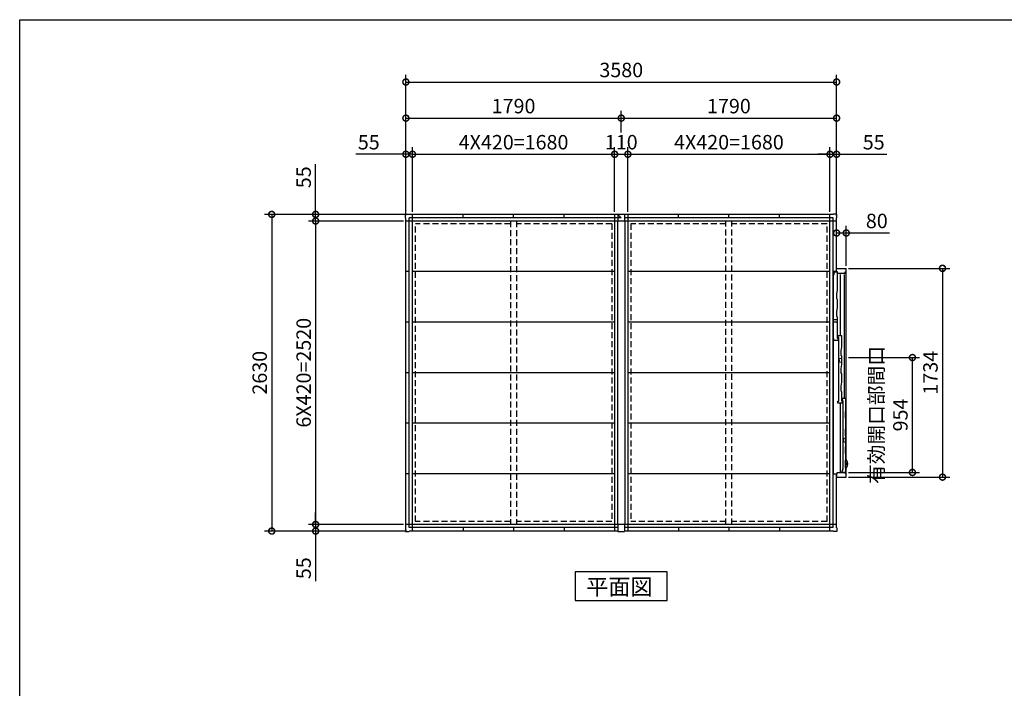
# Model space of a CAD drawing. Extents: x 220 to 16588, y -219 to 11106.
# Drawn here: x 220 to 8404, y 5553 to 11106 of the extents above; entities that cross this region are included whole.
import ezdxf

# ---------------------------------------------------------------- set-up
doc = ezdxf.new("R2010")
doc.units = 0
doc.header["$LTSCALE"] = 20
doc.set_wipeout_variables(frame=1)
doc.header["$PDMODE"] = 3
doc.header["$PDSIZE"] = 2
doc.linetypes.add('HIDDEN', pattern=[0.375, 0.25, -0.125])
doc.layers.get('0').update_dxf_attribs({"linetype": 'CONTINUOUS'})
doc.layers.get('DEFPOINTS').update_dxf_attribs({"linetype": 'CONTINUOUS'})
for name, color, linetype in [('仕様書枠', 230, 'CONTINUOUS'), ('寸法', 4, 'CONTINUOUS'), ('破線', 2, 'HIDDEN'), ('細線', 5, 'CONTINUOUS'), ('部品', 7, 'CONTINUOUS'), ('部品1', 7, 'CONTINUOUS')]:
    doc.layers.add(name, color=color, linetype=linetype)
doc.styles.add('STYLE1', font='isocp.shx', dxfattribs={"bigfont": 'bigfont.shx'})
doc.styles.add('STYLE2', font='MS PGothic.ttf')
doc.dimstyles.new('INABA_S40G', dxfattribs={"dimscale": 40, "dimtxt": 3, "dimasz": 2.5, "dimexe": 1.5, "dimexo": 0.5, "dimgap": 1, "dimtad": 3, "dimdec": 1, "dimdsep": 46, "dimtxsty": 'STYLE1', "dimblk1": 'DOTSMALL', "dimblk2": 'DOTSMALL', "dimsah": 1, "dimcen": 0, "dimclrt": 7, "dimadec": 0, "dimazin": 0, "dimtfac": 1, "dimtdec": 4, "dimtix": 1, "dimtmove": 0, "dimatfit": 3, "dimldrblk": 'DOTSMALL', "dimfxl": 1, "dimtolj": 1, "dimtzin": 0, "dimarcsym": 0})

# ---------------------------------------------------------------- blocks, each defined once
blk = doc.blocks.new('A$C09A34B9C')
at = {"layer": '破線', "ltscale": 10}
for p, q in [((-920, 2554.5), (-1711.5, 2554.5)), ((-1711.5, 81.5), (-1711.5, 2554.5)), ((-920, 2578), (-920, 58)), ((-870, 2578), (-870, 58)), ((-78.5, 2554.5), (-870, 2554.5)), ((-78.5, 2554.5), (-78.5, 81.5)), ((78.5, 2554.5), (78.5, 81.5)), ((870, 2554.5), (78.5, 2554.5)), ((870, 58), (870, 2578)), ((920, 58), (920, 2578)), ((1711.5, 2554.5), (920, 2554.5)), ((1711.5, 81.5), (1711.5, 2554.5)), ((-920, 81.5), (-1711.5, 81.5)), ((-78.5, 81.5), (-870, 81.5)), ((870, 81.5), (78.5, 81.5)), ((1711.5, 81.5), (920, 81.5))]:
    blk.add_line(p, q, dxfattribs=at)
at = {"layer": '部品', "ltscale": 10}
for p, q in [((-28.5, 58), (-28.5, 2578)), ((28.5, 2578), (28.5, 58))]:
    blk.add_line(p, q, dxfattribs=at)
at = {"layer": '部品1', "ltscale": 10}
for p, q in [((-1793, 2605), (-1793, 2636)), ((-1793, 2636), (-1762, 2636)), ((-1762, 2636), (-1762, 2633)), ((-28, 2633), (-1762, 2633)), ((-1735, 3), (-1735, 2633)), ((-1315, 2604.5), (-1315, 2633)), ((-895, 2604.5), (-895, 2633)), ((-475, 2604.5), (-475, 2633)), ((-55, 2633), (-55, 3)), ((-28, 2636), (-28, 2578)), ((-28, 2636), (28, 2636)), ((-28, 2633), (0, 2604.5)), ((28, 2636), (28, 2578)), ((1762, 2633), (28, 2633)), ((55, 2633), (55, 3)), ((475, 2604.5), (475, 2633)), ((895, 2604.5), (895, 2633)), ((1315, 2604.5), (1315, 2633)), ((1735, 3), (1735, 2633)), ((1793, 2636), (1762, 2636)), ((1762, 2636), (1762, 2633)), ((1793, 2605), (1793, 2636)), ((-1790, 2605), (-1793, 2605)), ((-1790, 31), (-1790, 2605)), ((1790, 2578), (-1790, 2578)), ((0, 2604.5), (-1761.5, 2604.5)), ((-1761.5, 31.5), (-1761.5, 2604.5)), ((1761.5, 2604.5), (28, 2604.5)), ((1761.5, 31.5), (1761.5, 2604.5)), ((1790, 2605), (1793, 2605)), ((1790, 31), (1790, 2605)), ((-1761.5, 2158), (-1790, 2158)), ((-55, 2158), (-1735, 2158)), ((1735, 2158), (55, 2158)), ((1790, 2158), (1761.5, 2158)), ((-1761.5, 1738), (-1790, 1738)), ((-55, 1738), (-1735, 1738)), ((1735, 1738), (55, 1738)), ((1790, 1738), (1761.5, 1738)), ((-1761.5, 1318), (-1790, 1318)), ((-55, 1318), (-1735, 1318)), ((1735, 1318), (55, 1318)), ((1790, 1318), (1761.5, 1318)), ((-1761.5, 898), (-1790, 898)), ((-55, 898), (-1735, 898)), ((1735, 898), (55, 898)), ((1790, 898), (1761.5, 898)), ((-1761.5, 478), (-1790, 478)), ((-55, 478), (-1735, 478)), ((1735, 478), (55, 478)), ((1790, 478), (1761.5, 478)), ((-1790, 31), (-1793, 31)), ((-1793, 31), (-1793, 0)), ((-1793, 0), (-1762, 0)), ((1790, 58), (-1790, 58)), ((-28, 3), (-1762, 3)), ((-1762, 0), (-1762, 3)), ((-28, 31.5), (-1761.5, 31.5)), ((-1315, 31.5), (-1315, 3)), ((-895, 31.5), (-895, 3)), ((-475, 31.5), (-475, 3)), ((-28, 58), (-28, 0)), ((-28, 0), (28, 0)), ((28, 58), (28, 0)), ((1761.5, 31.5), (28, 31.5)), ((1762, 3), (28, 3)), ((475, 31.5), (475, 3)), ((895, 31.5), (895, 3)), ((1315, 31.5), (1315, 3)), ((1762, 0), (1762, 3)), ((1793, 0), (1762, 0)), ((1790, 31), (1793, 31)), ((1793, 31), (1793, 0))]:
    blk.add_line(p, q, dxfattribs=at)
blk = doc.blocks.new('_DOTSMALL')
at = {"color": 0, "linetype": 'ByBlock', "ltscale": 50, "const_width": 0.5}
blk.add_lwpolyline([(-0.0625, 0, 1), (0.0625, 0, 1)], format="xyb", close=True, dxfattribs=at)
blk = doc.blocks.new('*D17')
at = {"layer": 'DEFPOINTS', "color": 0, "ltscale": 10}
for p in [(3458, 9488.6), (2314.9, 6858.6), (3458, 6858.6)]:
    blk.add_point(p, dxfattribs=at)
at = {"layer": '寸法', "color": 0, "lineweight": -2, "ltscale": 10}
for p, q in [((3438, 9488.6), (2254.9, 9488.6)), ((2314.9, 9488.6), (2314.9, 6858.6)), ((3438, 6858.6), (2254.9, 6858.6))]:
    blk.add_line(p, q, dxfattribs=at)
at = {"layer": '寸法', "color": 0, "lineweight": -2, "ltscale": 10, "xscale": 100, "yscale": 100, "zscale": 100}
for p, rotation in [((2314.9, 9488.6), 90), ((2314.9, 6858.6), 270)]:
    blk.add_blockref('_DOTSMALL', p, dxfattribs=dict(at, rotation=rotation))
at = {"layer": '寸法', "color": 7, "ltscale": 10, "insert": (2214.9, 8173.6), "char_height": 120, "attachment_point": 5, "rotation": 90, "style": 'STYLE1'}
blk.add_mtext('\\A1;2630', dxfattribs=at)
blk = doc.blocks.new('*D18')
at = {"layer": 'DEFPOINTS', "color": 0, "ltscale": 10}
for p in [(2680, 9433.6), (3430, 9433.6), (3458, 9488.6)]:
    blk.add_point(p, dxfattribs=at)
at = {"layer": '寸法', "color": 0, "lineweight": -2, "ltscale": 10}
for p, q in [((2680, 9488.6), (2680, 9905.6)), ((3438, 9488.6), (2620, 9488.6)), ((3410, 9433.6), (2620, 9433.6)), ((2680, 9433.6), (2680, 9488.6)), ((2680, 9433.6), (2680, 9333.6))]:
    blk.add_line(p, q, dxfattribs=at)
at = {"layer": '寸法', "color": 0, "lineweight": -2, "ltscale": 10, "xscale": 100, "yscale": 100, "zscale": 100}
for p, rotation in [((2680, 9488.6), 270), ((2680, 9433.6), 90)]:
    blk.add_blockref('_DOTSMALL', p, dxfattribs=dict(at, rotation=rotation))
at = {"layer": '寸法', "color": 7, "ltscale": 10, "insert": (2580, 9797.1), "char_height": 120, "attachment_point": 5, "rotation": 90, "style": 'STYLE1'}
blk.add_mtext('\\A1;55', dxfattribs=at)
blk = doc.blocks.new('*D19')
at = {"layer": 'DEFPOINTS', "color": 0, "ltscale": 10}
for p in [(3430, 9433.6), (2680, 6913.6), (3430, 6913.6)]:
    blk.add_point(p, dxfattribs=at)
at = {"layer": '寸法', "color": 0, "lineweight": -2, "ltscale": 10}
for p, q in [((3410, 9433.6), (2620, 9433.6)), ((2680, 9433.6), (2680, 6913.6)), ((3410, 6913.6), (2620, 6913.6))]:
    blk.add_line(p, q, dxfattribs=at)
at = {"layer": '寸法', "color": 0, "lineweight": -2, "ltscale": 10, "xscale": 100, "yscale": 100, "zscale": 100}
for p, rotation in [((2680, 9433.6), 90), ((2680, 6913.6), 270)]:
    blk.add_blockref('_DOTSMALL', p, dxfattribs=dict(at, rotation=rotation))
at = {"layer": '寸法', "color": 7, "ltscale": 10, "insert": (2580, 8173.6), "char_height": 120, "attachment_point": 5, "rotation": 90, "style": 'STYLE1'}
blk.add_mtext('\\A1;6X420=2520', dxfattribs=at)
blk = doc.blocks.new('*D20')
at = {"layer": 'DEFPOINTS', "color": 0, "ltscale": 10}
for p in [(3430, 6913.6), (2680, 6858.6), (3458, 6858.6)]:
    blk.add_point(p, dxfattribs=at)
at = {"layer": '寸法', "color": 0, "lineweight": -2, "ltscale": 10}
for p, q in [((2680, 6913.6), (2680, 7013.6)), ((3410, 6913.6), (2620, 6913.6)), ((2680, 6913.6), (2680, 6858.6)), ((3438, 6858.6), (2620, 6858.6)), ((2680, 6858.6), (2680, 6441.6))]:
    blk.add_line(p, q, dxfattribs=at)
at = {"layer": '寸法', "color": 0, "lineweight": -2, "ltscale": 10, "xscale": 100, "yscale": 100, "zscale": 100}
for p, rotation in [((2680, 6913.6), 270), ((2680, 6858.6), 90)]:
    blk.add_blockref('_DOTSMALL', p, dxfattribs=dict(at, rotation=rotation))
at = {"layer": '寸法', "color": 7, "ltscale": 10, "insert": (2580, 6550.1), "char_height": 120, "attachment_point": 5, "rotation": 90, "style": 'STYLE1'}
blk.add_mtext('\\A1;55', dxfattribs=at)
blk = doc.blocks.new('*D21')
at = {"layer": 'DEFPOINTS', "color": 0, "ltscale": 10}
for p in [(3485, 9988.1), (3430, 9460.6), (3485, 9488.6)]:
    blk.add_point(p, dxfattribs=at)
at = {"layer": '寸法', "color": 0, "lineweight": -2, "ltscale": 10}
for p, q in [((3430, 9988.1), (3013, 9988.1)), ((3430, 9480.6), (3430, 10048.1)), ((3485, 9988.1), (3430, 9988.1)), ((3485, 9508.6), (3485, 10048.1)), ((3485, 9988.1), (3585, 9988.1))]:
    blk.add_line(p, q, dxfattribs=at)
at = {"layer": '寸法', "color": 0, "lineweight": -2, "ltscale": 10, "xscale": 100, "yscale": 100, "zscale": 100}
blk.add_blockref('_DOTSMALL', (3430, 9988.1), dxfattribs=at)
at = {"layer": '寸法', "color": 0, "lineweight": -2, "ltscale": 10, "xscale": 100, "yscale": 100, "zscale": 100, "rotation": 180}
blk.add_blockref('_DOTSMALL', (3485, 9988.1), dxfattribs=at)
at = {"layer": '寸法', "color": 7, "ltscale": 10, "insert": (3121.5, 10088.1), "char_height": 120, "attachment_point": 5, "style": 'STYLE1'}
blk.add_mtext('\\A1;55', dxfattribs=at)
blk = doc.blocks.new('*D22')
at = {"layer": 'DEFPOINTS', "color": 0, "ltscale": 10}
for p in [(5165, 9988.1), (3485, 9488.6), (5165, 9488.6)]:
    blk.add_point(p, dxfattribs=at)
at = {"layer": '寸法', "color": 0, "lineweight": -2, "ltscale": 10}
for p, q in [((3485, 9508.6), (3485, 10048.1)), ((3485, 9988.1), (5165, 9988.1)), ((5165, 9508.6), (5165, 10048.1))]:
    blk.add_line(p, q, dxfattribs=at)
at = {"layer": '寸法', "color": 0, "lineweight": -2, "ltscale": 10, "xscale": 100, "yscale": 100, "zscale": 100, "rotation": 180}
blk.add_blockref('_DOTSMALL', (3485, 9988.1), dxfattribs=at)
at = {"layer": '寸法', "color": 0, "lineweight": -2, "ltscale": 10, "xscale": 100, "yscale": 100, "zscale": 100}
blk.add_blockref('_DOTSMALL', (5165, 9988.1), dxfattribs=at)
at = {"layer": '寸法', "color": 7, "ltscale": 10, "insert": (4325, 10088.2), "char_height": 120, "attachment_point": 5, "style": 'STYLE1'}
blk.add_mtext('\\A1;4X420=1680', dxfattribs=at)
blk = doc.blocks.new('*D23')
at = {"layer": 'DEFPOINTS', "color": 0, "ltscale": 10}
for p in [(5275, 9988.1), (5165, 9488.6), (5275, 9488.6)]:
    blk.add_point(p, dxfattribs=at)
at = {"layer": '寸法', "color": 0, "lineweight": -2, "ltscale": 10}
for p, q in [((5165, 9508.6), (5165, 10048.1)), ((5165, 9988.1), (5275, 9988.1)), ((5275, 9508.6), (5275, 10048.1))]:
    blk.add_line(p, q, dxfattribs=at)
at = {"layer": '寸法', "color": 0, "lineweight": -2, "ltscale": 10, "xscale": 100, "yscale": 100, "zscale": 100, "rotation": 180}
blk.add_blockref('_DOTSMALL', (5165, 9988.1), dxfattribs=at)
at = {"layer": '寸法', "color": 0, "lineweight": -2, "ltscale": 10, "xscale": 100, "yscale": 100, "zscale": 100}
blk.add_blockref('_DOTSMALL', (5275, 9988.1), dxfattribs=at)
at = {"layer": '寸法', "color": 7, "ltscale": 10, "insert": (5220, 10088.1), "char_height": 120, "attachment_point": 5, "style": 'STYLE1'}
blk.add_mtext('\\A1;110', dxfattribs=at)
blk = doc.blocks.new('*D24')
at = {"layer": 'DEFPOINTS', "color": 0, "ltscale": 10}
for p in [(6955, 9988.1), (5275, 9488.6), (6955, 9488.6)]:
    blk.add_point(p, dxfattribs=at)
at = {"layer": '寸法', "color": 0, "lineweight": -2, "ltscale": 10}
for p, q in [((5275, 9508.6), (5275, 10048.1)), ((5275, 9988.1), (6955, 9988.1)), ((6955, 9508.6), (6955, 10048.1))]:
    blk.add_line(p, q, dxfattribs=at)
at = {"layer": '寸法', "color": 0, "lineweight": -2, "ltscale": 10, "xscale": 100, "yscale": 100, "zscale": 100, "rotation": 180}
blk.add_blockref('_DOTSMALL', (5275, 9988.1), dxfattribs=at)
at = {"layer": '寸法', "color": 0, "lineweight": -2, "ltscale": 10, "xscale": 100, "yscale": 100, "zscale": 100}
blk.add_blockref('_DOTSMALL', (6955, 9988.1), dxfattribs=at)
at = {"layer": '寸法', "color": 7, "ltscale": 10, "insert": (6115, 10088.2), "char_height": 120, "attachment_point": 5, "style": 'STYLE1'}
blk.add_mtext('\\A1;4X420=1680', dxfattribs=at)
blk = doc.blocks.new('*D25')
at = {"layer": 'DEFPOINTS', "color": 0, "ltscale": 10}
for p in [(7010, 9988.1), (6955, 9488.6), (7010, 9460.6)]:
    blk.add_point(p, dxfattribs=at)
at = {"layer": '寸法', "color": 0, "lineweight": -2, "ltscale": 10}
for p, q in [((6955, 9988.1), (6855, 9988.1)), ((6955, 9508.6), (6955, 10048.1)), ((6955, 9988.1), (7010, 9988.1)), ((7010, 9480.6), (7010, 10048.1)), ((7010, 9988.1), (7427, 9988.1))]:
    blk.add_line(p, q, dxfattribs=at)
at = {"layer": '寸法', "color": 0, "lineweight": -2, "ltscale": 10, "xscale": 100, "yscale": 100, "zscale": 100}
blk.add_blockref('_DOTSMALL', (6955, 9988.1), dxfattribs=at)
at = {"layer": '寸法', "color": 0, "lineweight": -2, "ltscale": 10, "xscale": 100, "yscale": 100, "zscale": 100, "rotation": 180}
blk.add_blockref('_DOTSMALL', (7010, 9988.1), dxfattribs=at)
at = {"layer": '寸法', "color": 7, "ltscale": 10, "insert": (7318.5, 10088.1), "char_height": 120, "attachment_point": 5, "style": 'STYLE1'}
blk.add_mtext('\\A1;55', dxfattribs=at)
blk = doc.blocks.new('*D26')
at = {"layer": 'DEFPOINTS', "color": 0, "ltscale": 10}
for p in [(7010, 10588.1), (3430, 9460.6), (7010, 9460.6)]:
    blk.add_point(p, dxfattribs=at)
at = {"layer": '寸法', "color": 0, "lineweight": -2, "ltscale": 10}
for p, q in [((3430, 9480.6), (3430, 10648.1)), ((7010, 9480.6), (7010, 10648.1)), ((3430, 10588.1), (7010, 10588.1))]:
    blk.add_line(p, q, dxfattribs=at)
at = {"layer": '寸法', "color": 0, "lineweight": -2, "ltscale": 10, "xscale": 100, "yscale": 100, "zscale": 100, "rotation": 180}
blk.add_blockref('_DOTSMALL', (3430, 10588.1), dxfattribs=at)
at = {"layer": '寸法', "color": 0, "lineweight": -2, "ltscale": 10, "xscale": 100, "yscale": 100, "zscale": 100}
blk.add_blockref('_DOTSMALL', (7010, 10588.1), dxfattribs=at)
at = {"layer": '寸法', "color": 7, "ltscale": 10, "insert": (5220, 10688.1), "char_height": 120, "attachment_point": 5, "style": 'STYLE1'}
blk.add_mtext('\\A1;3580', dxfattribs=at)
blk = doc.blocks.new('A$C478900BC')
blk.add_wipeout([(1707, 120.3), (27, 120.3), (27, 93.3), (0, 93.3), (0, 13.2), (75.7, 13.2), (75.7, 13.2), (75.8, 13.2), (75.8, 13.1), (75.8, 13.1), (75.8, 13.1), (75.8, 13), (75.8, 13), (75.8, 13), (75.8, 13), (75.9, 12.9), (75.9, 12.9), (75.9, 12.9), (75.9, 12.8), (75.9, 12.8), (75.9, 12.8), (75.9, 12.8), (76, 12.7), (76, 12.7), (76, 12.7), (76, 12.6), (76, 12.6), (76, 12.6), (76.1, 12.6), (76.1, 12.5), (76.1, 12.5), (76.1, 12.5), (76.1, 12.5), (76.1, 12.4), (76.2, 12.4), (76.2, 12.4), (76.2, 12.4), (76.2, 12.3), (76.2, 12.3), (76.2, 12.3), (76.3, 12.3), (76.3, 12.2), (76.3, 12.2), (76.3, 12.2), (76.3, 12.1), (76.3, 12.1), (76.4, 12.1), (76.4, 12.1), (76.4, 12), (76.4, 12), (76.4, 12), (76.5, 12), (76.5, 11.9), (76.5, 11.9), (76.5, 11.9), (76.5, 11.9), (76.6, 11.9), (76.6, 11.8), (76.6, 11.8), (76.6, 11.8), (76.6, 11.8), (76.7, 11.7), (76.7, 11.7), (76.7, 11.7), (76.7, 11.7), (76.8, 11.6), (76.8, 11.6), (76.8, 11.6), (76.8, 11.6), (76.8, 11.6), (76.9, 11.5), (76.9, 11.5), (76.9, 11.5), (76.9, 11.5), (77, 11.4), (77, 11.4), (77, 11.4), (77, 11.4), (77, 11.4), (77.1, 11.3), (77.1, 11.3), (77.1, 11.3), (77.1, 11.3), (77.2, 11.3), (77.2, 11.2), (77.2, 11.2), (77.2, 11.2), (77.3, 11.2), (77.3, 11.2), (77.3, 11.1), (77.3, 11.1), (77.4, 11.1), (77.4, 11.1), (77.6, 10.9), (77.9, 10.7), (78.1, 10.5), (78.4, 10.3), (78.7, 10.1), (79, 9.9), (79.3, 9.7), (79.6, 9.5), (79.8, 9.3), (80.1, 9.1), (80.4, 9), (80.7, 8.8), (81, 8.6), (81.3, 8.4), (81.6, 8.2), (81.9, 8), (82.2, 7.9), (82.5, 7.7), (82.8, 7.5), (83.1, 7.3), (83.4, 7.2), (83.7, 7), (84, 6.8), (84.3, 6.7), (84.6, 6.5), (84.9, 6.3), (85.2, 6.2), (85.5, 6), (85.8, 5.9), (86.1, 5.7), (86.4, 5.5), (86.7, 5.4), (87.1, 5.2), (87.4, 5.1), (87.7, 5), (88, 4.8), (88.3, 4.7), (88.6, 4.5), (89, 4.4), (89.3, 4.3), (89.6, 4.1), (89.9, 4), (90.2, 3.9), (90.6, 3.7), (90.9, 3.6), (91.2, 3.5), (91.5, 3.4), (91.9, 3.3), (92.2, 3.1), (92.5, 3), (92.8, 2.9), (93.2, 2.8), (93.5, 2.7), (93.8, 2.6), (94.1, 2.5), (94.5, 2.4), (94.8, 2.3), (95.1, 2.2), (95.5, 2.1), (95.8, 2), (96.1, 1.9), (96.5, 1.8), (96.8, 1.7), (97.1, 1.6), (97.5, 1.6), (97.8, 1.5), (98.2, 1.4), (98.5, 1.3), (98.8, 1.3), (99.2, 1.2), (99.5, 1.1), (99.8, 1), (100.2, 1), (100.5, 0.9), (100.9, 0.9), (101.2, 0.8), (101.5, 0.7), (101.9, 0.7), (102.2, 0.6), (102.6, 0.6), (102.9, 0.5), (103.3, 0.5), (103.6, 0.4), (103.9, 0.4), (104.3, 0.4), (104.6, 0.3), (105, 0.3), (105.3, 0.2), (105.7, 0.2), (106, 0.2), (106.4, 0.2), (106.7, 0.1), (107, 0.1), (107.4, 0.1), (107.7, 0.1), (108.1, 0.1), (108.4, 0), (108.8, 0), (109.1, 0), (109.5, 0), (109.8, 0), (110.2, 0), (110.5, 0), (110.8, 0), (111.2, 0), (111.5, 0), (111.9, 0), (112.2, 0), (112.6, 0), (112.9, 0.1), (113.3, 0.1), (113.6, 0.1), (114, 0.1), (114.3, 0.1), (114.6, 0.2), (115, 0.2), (115.3, 0.2), (115.7, 0.2), (116, 0.3), (116.4, 0.3), (116.7, 0.4), (117.1, 0.4), (117.4, 0.4), (117.7, 0.5), (118.1, 0.5), (118.4, 0.6), (118.8, 0.6), (119.1, 0.7), (119.5, 0.7), (119.8, 0.8), (120.1, 0.9), (120.5, 0.9), (120.8, 1), (121.2, 1), (121.5, 1.1), (121.8, 1.2), (122.2, 1.3), (122.5, 1.3), (122.8, 1.4), (123.2, 1.5), (123.5, 1.6), (123.9, 1.6), (124.2, 1.7), (124.5, 1.8), (124.9, 1.9), (125.2, 2), (125.5, 2.1), (125.9, 2.2), (126.2, 2.3), (126.5, 2.4), (126.9, 2.5), (127.2, 2.6), (127.5, 2.7), (127.8, 2.8), (128.2, 2.9), (128.5, 3), (128.8, 3.1), (129.1, 3.3), (129.5, 3.4), (129.8, 3.5), (130.1, 3.6), (130.4, 3.7), (130.8, 3.9), (131.1, 4), (131.4, 4.1), (131.7, 4.3), (132, 4.4), (132.4, 4.5), (132.7, 4.7), (133, 4.8), (133.3, 5), (133.6, 5.1), (133.9, 5.2), (134.3, 5.4), (134.6, 5.5), (134.9, 5.7), (135.2, 5.9), (135.5, 6), (135.8, 6.2), (136.1, 6.3), (136.4, 6.5), (136.7, 6.7), (137, 6.8), (137.3, 7), (137.6, 7.2), (137.9, 7.3), (138.2, 7.5), (138.5, 7.7), (138.8, 7.9), (139.1, 8), (139.4, 8.2), (139.7, 8.4), (140, 8.6), (140.3, 8.8), (140.6, 9), (140.9, 9.1), (141.2, 9.3), (141.4, 9.5), (141.7, 9.7), (142, 9.9), (142.3, 10.1), (142.6, 10.3), (142.9, 10.5), (143.1, 10.7), (143.4, 10.9), (143.6, 11.1), (143.6, 11.1), (143.6, 11.1), (143.7, 11.1), (143.7, 11.1), (143.7, 11.2), (143.7, 11.2), (143.8, 11.2), (143.8, 11.2), (143.8, 11.2), (143.8, 11.3), (143.9, 11.3), (143.9, 11.3), (143.9, 11.3), (143.9, 11.3), (144, 11.4), (144, 11.4), (144, 11.4), (144, 11.4), (144, 11.4), (144.1, 11.5), (144.1, 11.5), (144.1, 11.5), (144.1, 11.5), (144.2, 11.6), (144.2, 11.6), (144.2, 11.6), (144.2, 11.6), (144.2, 11.6), (144.3, 11.7), (144.3, 11.7), (144.3, 11.7), (144.3, 11.7), (144.4, 11.8), (144.4, 11.8), (144.4, 11.8), (144.4, 11.8), (144.4, 11.9), (144.5, 11.9), (144.5, 11.9), (144.5, 11.9), (144.5, 11.9), (144.5, 12), (144.6, 12), (144.6, 12), (144.6, 12), (144.6, 12.1), (144.6, 12.1), (144.7, 12.1), (144.7, 12.1), (144.7, 12.2), (144.7, 12.2), (144.7, 12.2), (144.7, 12.3), (144.8, 12.3), (144.8, 12.3), (144.8, 12.3), (144.8, 12.4), (144.8, 12.4), (144.8, 12.4), (144.9, 12.4), (144.9, 12.5), (144.9, 12.5), (144.9, 12.5), (144.9, 12.5), (144.9, 12.6), (145, 12.6), (145, 12.6), (145, 12.6), (145, 12.7), (145, 12.7), (145, 12.7), (145.1, 12.8), (145.1, 12.8), (145.1, 12.8), (145.1, 12.8), (145.1, 12.9), (145.1, 12.9), (145.1, 12.9), (145.2, 13), (145.2, 13), (145.2, 13), (145.2, 13), (145.2, 13.1), (145.2, 13.1), (145.2, 13.1), (145.2, 13.2), (145.3, 13.2), (1734, 13.2), (1734, 93.3), (1707, 93.3)]).dxf.layer = '部品'
at = {"layer": '細線', "ltscale": 10}
for p, q in [((615, 45.7), (615, 83.7)), ((615, 83.7), (630, 83.7)), ((630, 83.7), (630, 75.7)), ((1134, 81.2), (1134, 119.2)), ((1134, 119.2), (1678.6, 119.2)), ((1149, 119.2), (1149, 114.7)), ((1330.5, 89.2), (1154, 89.2)), ((1154, 89.2), (1154, 81.2)), ((1160, 75.7), (1160, 83.7)), ((1160, 83.7), (1175, 83.7)), ((1175, 83.7), (1175, 53.7)), ((1289.5, 118.2), (1289.5, 89.2)), ((1289.5, 118.2), (1309.5, 118.2)), ((1309.5, 118.2), (1309.5, 89.2)), ((1336.5, 94.2), (1330.5, 89.2)), ((1373.5, 94.2), (1336.5, 94.2)), ((1407.5, 89.2), (1373.5, 94.2)), ((1477.5, 89.2), (1407.5, 89.2)), ((1483.5, 94.2), (1477.5, 89.2)), ((1520.5, 94.2), (1483.5, 94.2)), ((1554.5, 89.2), (1520.5, 94.2)), ((1704.5, 89.2), (1554.5, 89.2)), ((1688.6, 114.2), (1678.6, 119.2)), ((1688.6, 114.2), (1704.5, 114.2)), ((1704.5, 114.2), (1704.5, 89.2)), ((81.3, 18.2), (31.5, 18.2)), ((615, 64.7), (39, 64.7)), ((40.5, 47.2), (40.5, 18.2)), ((40.5, 47.2), (54.5, 47.2)), ((54.5, 47.2), (54.5, 40.2)), ((54.5, 40.2), (69.5, 40.2)), ((69.5, 40.2), (69.5, 35.7)), ((69.5, 39.2), (626, 39.2)), ((139.7, 21.2), (81.3, 21.2)), ((193, 18.2), (139.7, 18.2)), ((199, 23.2), (193, 18.2)), ((236, 23.2), (199, 23.2)), ((270, 18.2), (236, 23.2)), ((340, 18.2), (270, 18.2)), ((346, 23.2), (340, 18.2)), ((383, 23.2), (346, 23.2)), ((417, 18.2), (383, 23.2)), ((487, 18.2), (417, 18.2)), ((493, 23.2), (487, 18.2)), ((530, 23.2), (493, 23.2)), ((564, 18.2), (530, 23.2)), ((656, 18.2), (564, 18.2)), ((635, 45.7), (615, 45.7)), ((626, 35.7), (626, 40.2)), ((626, 40.2), (641, 40.2)), ((630, 75.7), (645, 75.7)), ((712, 53.7), (635, 53.7)), ((635, 53.7), (635, 45.7)), ((641, 40.2), (641, 48.2)), ((641, 48.2), (656, 48.2)), ((645, 75.7), (645, 71.2)), ((645, 74.7), (1145, 74.7)), ((656, 48.2), (656, 18.2)), ((1681.5, 29.2), (656, 29.2)), ((718, 58.7), (712, 53.7)), ((755, 58.7), (718, 58.7)), ((789, 53.7), (755, 58.7)), ((859, 53.7), (789, 53.7)), ((865, 58.7), (859, 53.7)), ((902, 58.7), (865, 58.7)), ((936, 53.7), (902, 58.7)), ((1006, 53.7), (936, 53.7)), ((952.7, 53.7), (956, 72.7)), ((956, 72.7), (966.8, 72.7)), ((975.2, 72.7), (986, 72.7)), ((986, 72.7), (989.3, 53.7)), ((1012, 58.7), (1006, 53.7)), ((1049, 58.7), (1012, 58.7)), ((1083, 53.7), (1049, 58.7)), ((1175, 53.7), (1083, 53.7)), ((1154, 81.2), (1134, 81.2)), ((1145, 71.2), (1145, 75.7)), ((1145, 75.7), (1160, 75.7)), ((1681.5, 64.7), (1175, 64.7))]:
    blk.add_line(p, q, dxfattribs=at)
at = {"layer": '細線'}
for p, q in [((81.3, 21.2), (81.3, 18.2)), ((139.7, 21.2), (139.7, 18.2))]:
    blk.add_line(p, q, dxfattribs=at)
at = {"layer": '細線', "ltscale": 5}
for p, q in [((286.7, 18.2), (290, 37.2)), ((300.8, 37.2), (290, 37.2)), ((320, 37.2), (309.2, 37.2)), ((323.3, 18.2), (320, 37.2))]:
    blk.add_line(p, q, dxfattribs=at)
at = {"layer": '細線', "flags": 128}
for points in [[(75.4, 14.9), (75.4, 15.4), (75.3, 15.8), (75.3, 16.2), (75.2, 16.6), (75.2, 17), (75.2, 17.4), (75.1, 17.8), (75.1, 18.2)], [(145.9, 18.2), (145.9, 17.8), (145.8, 17.4), (145.8, 17), (145.8, 16.6), (145.7, 16.2), (145.7, 15.8), (145.6, 15.4), (145.6, 14.9)]]:
    blk.add_lwpolyline(points, dxfattribs=at)
at = {"layer": '細線'}
blk.add_arc((110.5, 55.3), 55, 232.8065, 307.19878, dxfattribs=at)
at = {"layer": '細線', "ltscale": 5}
blk.add_arc((305, 38.7), 4.5, 199.47122, 340.52878, dxfattribs=at)
at = {"layer": '細線', "ltscale": 10}
blk.add_arc((971, 74.2), 4.5, 199.47122, 340.52878, dxfattribs=at)
at = {"layer": '細線'}
for points, knots in [([(77.5, 11.3), (77.4, 11.3), (77.4, 11.4), (77.4, 11.4), (77.1, 11.6), (76.8, 11.8), (76.4, 12.4), (76.2, 12.7), (75.8, 13.3), (75.7, 13.6), (75.5, 14.3), (75.4, 14.6), (75.4, 14.9)], [-0.041119, -0.041119, -0.041119, -0.041119, 0, 0, 0, 0.25, 0.25, 0.5, 0.5, 0.75, 0.75, 1, 1, 1, 1]), ([(145.6, 14.9), (145.6, 14.6), (145.5, 14.3), (145.3, 13.6), (145.2, 13.3), (144.8, 12.7), (144.6, 12.4), (144.2, 11.8), (143.9, 11.6), (143.6, 11.4)], [0, 0, 0, 0, 0.25, 0.25, 0.5, 0.5, 0.75, 0.75, 1, 1, 1, 1])]:
    blk.add_open_spline(points, degree=3, knots=knots, dxfattribs=at)
at = {"layer": '部品1', "ltscale": 10}
for p, q in [((0, 93.3), (0, 13.2)), ((27, 93.3), (0, 93.3)), ((27, 120.3), (1707, 120.3)), ((27, 120.3), (27, 89.2)), ((27, 89.2), (39, 89.2)), ((39, 89.2), (39, 22.2)), ((1695, 89.2), (1695, 22.2)), ((1707, 89.2), (1695, 89.2)), ((1707, 120.3), (1707, 89.2)), ((1707, 93.3), (1734, 93.3)), ((1734, 93.3), (1734, 13.2)), ((0, 13.2), (75.9, 13.2)), ((39, 22.2), (30, 22.2)), ((30, 22.2), (30, 13.2)), ((145.1, 13.2), (1734, 13.2)), ((1695, 22.2), (1704, 22.2)), ((1704, 22.2), (1704, 13.2))]:
    blk.add_line(p, q, dxfattribs=at)
at = {"layer": '部品1'}
for p, q in [((77.3, 18.2), (77.5, 15.7)), ((82.5, 12.7), (88.9, 16.3)), ((103.8, 5.4), (103.7, 16.4)), ((117.2, 5.4), (117.3, 16.4)), ((138.5, 12.7), (132.2, 16.3)), ((143.8, 18.2), (143.5, 15.7))]:
    blk.add_line(p, q, dxfattribs=at)
for centre, radius, start, end in [((81.3, 16), 3.84, 185, 240.47343), ((80.9, 15.3), 3.1, 240.47343, 300), ((101, -4.7), 24.3, 91.35774, 120), ((100.5, 16.4), 3.2, 0.31236, 91.35774), ((106.5, 5.4), 2.74, 180.31236, 265.41695), ((110.5, 55.3), 52.8, 265.41695, 270), ((110.5, 55.3), 52.8, 270, 274.58305), ((114.5, 5.4), 2.74, 274.58305, 359.68764), ((120.5, 16.4), 3.2, 88.64226, 179.68764), ((120, -4.7), 24.3, 60, 88.64226), ((140.1, 15.3), 3.1, 240, 299.52657), ((139.7, 16), 3.84, 299.52657, 355)]:
    blk.add_arc(centre, radius, start, end, dxfattribs=at)
blk = doc.blocks.new('*D27')
at = {"layer": 'DEFPOINTS', "color": 0, "ltscale": 10}
for p in [(7090.1, 9040.6), (7090.1, 7306.6), (7890.1, 7306.6)]:
    blk.add_point(p, dxfattribs=at)
at = {"layer": '寸法', "color": 0, "lineweight": -2, "ltscale": 10}
for p, q in [((7110.1, 9040.6), (7950.1, 9040.6)), ((7890.1, 9040.6), (7890.1, 7306.6)), ((7110.1, 7306.6), (7950.1, 7306.6))]:
    blk.add_line(p, q, dxfattribs=at)
at = {"layer": '寸法', "color": 0, "lineweight": -2, "ltscale": 10, "xscale": 100, "yscale": 100, "zscale": 100}
for p, rotation in [((7890.1, 9040.6), 90), ((7890.1, 7306.6), 270)]:
    blk.add_blockref('_DOTSMALL', p, dxfattribs=dict(at, rotation=rotation))
at = {"layer": '寸法', "color": 7, "ltscale": 10, "insert": (7790.1, 8173.6), "char_height": 120, "attachment_point": 5, "rotation": 90, "style": 'STYLE1'}
blk.add_mtext('\\A1;1734', dxfattribs=at)
blk = doc.blocks.new('*D28')
at = {"layer": 'DEFPOINTS', "color": 0, "ltscale": 10}
for p in [(7090.1, 9334.2), (7010, 9040.6), (7090.1, 9040.6)]:
    blk.add_point(p, dxfattribs=at)
at = {"layer": '寸法', "color": 0, "lineweight": -2, "ltscale": 10}
for p, q in [((7010, 9060.6), (7010, 9394.2)), ((7010, 9334.2), (7090.1, 9334.2)), ((7090.1, 9060.6), (7090.1, 9394.2)), ((7090.1, 9334.2), (7450.1, 9334.2))]:
    blk.add_line(p, q, dxfattribs=at)
at = {"layer": '寸法', "color": 0, "lineweight": -2, "ltscale": 10, "xscale": 100, "yscale": 100, "zscale": 100, "rotation": 180}
blk.add_blockref('_DOTSMALL', (7010, 9334.2), dxfattribs=at)
at = {"layer": '寸法', "color": 0, "lineweight": -2, "ltscale": 10, "xscale": 100, "yscale": 100, "zscale": 100}
blk.add_blockref('_DOTSMALL', (7090.1, 9334.2), dxfattribs=at)
at = {"layer": '寸法', "color": 7, "ltscale": 10, "insert": (7344.1, 9434.2), "char_height": 120, "attachment_point": 5, "style": 'STYLE1'}
blk.add_mtext('\\A1;80', dxfattribs=at)
blk = doc.blocks.new('*D29')
at = {"layer": 'DEFPOINTS', "color": 0, "ltscale": 10}
for p in [(7090.1, 8299.6), (7640.1, 8299.6), (7090.1, 7345.6)]:
    blk.add_point(p, dxfattribs=at)
at = {"layer": '寸法', "color": 0, "lineweight": -2, "ltscale": 10}
for p, q in [((7110.1, 8299.6), (7700.1, 8299.6)), ((7640.1, 7345.6), (7640.1, 8299.6)), ((7110.1, 7345.6), (7700.1, 7345.6))]:
    blk.add_line(p, q, dxfattribs=at)
at = {"layer": '寸法', "color": 0, "lineweight": -2, "ltscale": 10, "xscale": 100, "yscale": 100, "zscale": 100}
for p, rotation in [((7640.1, 8299.6), 90), ((7640.1, 7345.6), 270)]:
    blk.add_blockref('_DOTSMALL', p, dxfattribs=dict(at, rotation=rotation))
at = {"layer": '寸法', "color": 7, "ltscale": 10, "insert": (7440.1, 7822.6), "char_height": 120, "attachment_point": 5, "rotation": 90, "style": 'STYLE1'}
blk.add_mtext('\\A1;有効開口部間口\\P954', dxfattribs=at)
blk = doc.blocks.new('*D45')
at = {"layer": 'DEFPOINTS', "color": 0, "ltscale": 10}
for p in [(7010, 10288.1), (5220, 10148.1), (7010, 9460.6)]:
    blk.add_point(p, dxfattribs=at)
at = {"layer": '寸法', "color": 0, "lineweight": -2, "ltscale": 10}
for p, q in [((5220, 10168.1), (5220, 10348.1)), ((7010, 9480.6), (7010, 10348.1)), ((5220, 10288.1), (7010, 10288.1))]:
    blk.add_line(p, q, dxfattribs=at)
at = {"layer": '寸法', "color": 0, "lineweight": -2, "ltscale": 10, "xscale": 100, "yscale": 100, "zscale": 100, "rotation": 180}
blk.add_blockref('_DOTSMALL', (5220, 10288.1), dxfattribs=at)
at = {"layer": '寸法', "color": 0, "lineweight": -2, "ltscale": 10, "xscale": 100, "yscale": 100, "zscale": 100}
blk.add_blockref('_DOTSMALL', (7010, 10288.1), dxfattribs=at)
at = {"layer": '寸法', "color": 7, "ltscale": 10, "insert": (6115, 10388.1), "char_height": 120, "attachment_point": 5, "style": 'STYLE1'}
blk.add_mtext('\\A1;1790', dxfattribs=at)
blk = doc.blocks.new('*D46')
at = {"layer": 'DEFPOINTS', "color": 0, "ltscale": 10}
for p in [(5220, 10288.1), (5220, 10148.1), (3430, 9460.6)]:
    blk.add_point(p, dxfattribs=at)
at = {"layer": '寸法', "color": 0, "lineweight": -2, "ltscale": 10}
for p, q in [((3430, 9480.6), (3430, 10348.1)), ((5220, 10168.1), (5220, 10348.1)), ((3430, 10288.1), (5220, 10288.1))]:
    blk.add_line(p, q, dxfattribs=at)
at = {"layer": '寸法', "color": 0, "lineweight": -2, "ltscale": 10, "xscale": 100, "yscale": 100, "zscale": 100, "rotation": 180}
blk.add_blockref('_DOTSMALL', (3430, 10288.1), dxfattribs=at)
at = {"layer": '寸法', "color": 0, "lineweight": -2, "ltscale": 10, "xscale": 100, "yscale": 100, "zscale": 100}
blk.add_blockref('_DOTSMALL', (5220, 10288.1), dxfattribs=at)
at = {"layer": '寸法', "color": 7, "ltscale": 10, "insert": (4325, 10388.1), "char_height": 120, "attachment_point": 5, "style": 'STYLE1'}
blk.add_mtext('\\A1;1790', dxfattribs=at)

msp = doc.modelspace()

# ---------------------------------------------------------------- linework, layer by layer
at = {"layer": '仕様書枠', "ltscale": 50}
for p, q in [((220, 0), (220, 11105.6)), ((220, 11105.6), (16307.2, 11105.6))]:
    msp.add_line(p, q, dxfattribs=at)
at = {"layer": '部品1'}
msp.add_lwpolyline([(4838.26466689, 6520.6), (4838.26466689, 6280.70767845), (5601.73533311, 6280.70767845), (5601.73533311, 6520.6)], close=True, dxfattribs=at)

# ---------------------------------------------------------------- block references
at = {"layer": '部品1', "ltscale": 50}
msp.add_blockref('A$C09A34B9C', (5220, 6855.6), dxfattribs=at)

# ---------------------------------------------------------------- texts
at = {"layer": '部品1', "style": 'STYLE2'}
msp.add_text('平面図', height=135, dxfattribs=at).set_placement((4928.18427671, 6327.70647078))

# ---------------------------------------------------------------- dimensions: what is measured, and where the dimension line sits
at = {"layer": '寸法', "ltscale": 10}
for base, p1, p2, picture, middle in [((7010, 10588.14408908), (3430, 9460.6), (7010, 9460.6), '*D26', (5220, 10688.14408908)), ((5220, 10288.14408908), (3430, 9460.6), (5220, 10148.14408908), '*D46', (4325, 10388.14408908)), ((7010, 10288.14408908), (5220, 10148.14408908), (7010, 9460.6), '*D45', (6115, 10388.14408908)), ((7010, 9988.14408908), (6955, 9488.6), (7010, 9460.6), '*D25', (7318.48528137, 10088.14408908))]:
    dim = msp.add_linear_dim(base=base, p1=p1, p2=p2, dimstyle='INABA_S40G', override={"dimtdec": 1, "dimtix": 0}, dxfattribs=at)
    dim.commit()
    dim.dimension.update_dxf_attribs({"geometry": picture, "text_midpoint": middle})
for base, p1, p2, picture, middle in [((3485, 9988.14408908), (3430, 9460.6), (3485, 9488.6), '*D21', (3121.51471863, 9988.14408908)), ((5275, 9988.14408908), (5165, 9488.6), (5275, 9488.6), '*D23', (5220, 9988.14408908))]:
    dim = msp.add_linear_dim(base=base, p1=p1, p2=p2, dimstyle='INABA_S40G', override={"dimtdec": 1, "dimtix": 0}, dxfattribs=at)
    dim.commit()
    dim.dimension.update_dxf_attribs({"geometry": picture, "text_midpoint": middle, "dimtype": 160})
for base, p1, p2, picture, middle in [((5165, 9988.14408908), (3485, 9488.6), (5165, 9488.6), '*D22', (4325, 10088.1559001)), ((6955, 9988.14408908), (5275, 9488.6), (6955, 9488.6), '*D24', (6115, 10088.1559001))]:
    dim = msp.add_linear_dim(base=base, p1=p1, p2=p2, text='4X420=<>', dimstyle='INABA_S40G', override={"dimtdec": 1, "dimtix": 0}, dxfattribs=at)
    dim.commit()
    dim.dimension.update_dxf_attribs({"geometry": picture, "text_midpoint": middle})
dim = msp.add_linear_dim(base=(2679.99997782, 9433.6), p1=(3458, 9488.6), p2=(3430, 9433.6), angle=90, dimstyle='INABA_S40G', override={"dimtdec": 1, "dimtix": 0}, dxfattribs=at)
dim.commit()
dim.dimension.update_dxf_attribs({"geometry": '*D18', "text_midpoint": (2679.99997782, 9797.08528137), "dimtype": 160})
for base, p1, override, picture, middle in [((2314.893036084, 6858.6), (3458, 9488.6), {"dimdec": 8, "dimtdec": 1, "dimtix": 0}, '*D17', (2214.8812250603, 8173.6)), ((2679.99997782, 6858.6), (3430, 6913.6), {"dimtdec": 1, "dimtix": 0}, '*D20', (2579.99997782, 6550.11471863))]:
    dim = msp.add_linear_dim(base=base, p1=p1, p2=(3458, 6858.6), angle=90, dimstyle='INABA_S40G', override=override, dxfattribs=at)
    dim.commit()
    dim.dimension.update_dxf_attribs({"geometry": picture, "text_midpoint": middle})
dim = msp.add_linear_dim(base=(2679.99997782, 6913.6), p1=(3430, 9433.6), p2=(3430, 6913.6), angle=90, text='6X420=<>', dimstyle='INABA_S40G', override={"dimtdec": 1, "dimtix": 0}, dxfattribs=at)
dim.commit()
dim.dimension.update_dxf_attribs({"geometry": '*D19', "text_midpoint": (2579.9881668, 8173.6)})

# ---------------------------------------------------------------- next in the draw order: block references
at = {"layer": '部品1', "ltscale": 10, "rotation": 90}
msp.add_blockref('A$C478900BC', (7103.28685442, 7306.59998902), dxfattribs=at)

# ---------------------------------------------------------------- next in the draw order: dimensions: what is measured, and where the dimension line sits
at = {"layer": '寸法', "ltscale": 10}
dim = msp.add_linear_dim(base=(7090.1, 9334.24306656), p1=(7010, 9040.6), p2=(7090.1, 9040.6), angle=180, dimstyle='INABA_S40G', override={"dimdec": 0, "dimtdec": 1, "dimtix": 0}, dxfattribs=at)
dim.commit()
dim.dimension.update_dxf_attribs({"geometry": '*D28', "text_midpoint": (7344.1, 9334.24306656), "dimtype": 160})
dim = msp.add_linear_dim(base=(7890.10000983, 7306.6), p1=(7090.1, 9040.6), p2=(7090.1, 7306.6), angle=90, dimstyle='INABA_S40G', override={"dimtdec": 1, "dimtix": 0}, dxfattribs=at)
dim.commit()
dim.dimension.update_dxf_attribs({"geometry": '*D27', "text_midpoint": (7790.10000983, 8173.6)})
dim = msp.add_linear_dim(base=(7640.10000983, 8299.6), p1=(7090.1, 7345.6), p2=(7090.1, 8299.6), angle=90, text='有効開口部間口\\P<>', dimstyle='INABA_S40G', override={"dimtdec": 1, "dimtix": 0}, dxfattribs=at)
dim.commit()
dim.dimension.update_dxf_attribs({"geometry": '*D29', "text_midpoint": (7640.10000983, 7822.6), "dimtype": 160})

doc.saveas('drawing.dxf')
